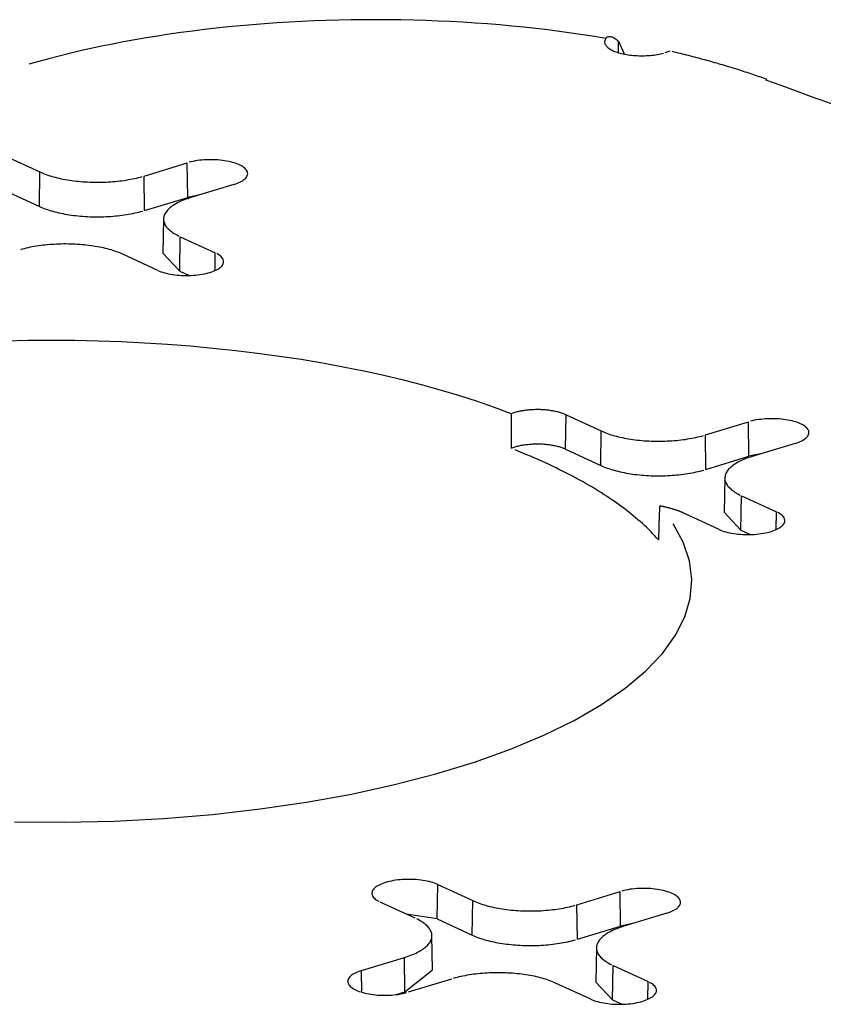
# Model space of a CAD drawing. Units: inches. Extents: x -2.2 to 31.7, y 0.3 to 22.2.
# Drawn here: x 3.3 to 3.4, y 5.9 to 6 of the extents above; entities that cross this region are included whole.
import ezdxf

# ---------------------------------------------------------------- set-up
doc = ezdxf.new("R2010")
doc.units = ezdxf.units.IN
doc.header["$LTSCALE"] = 0.5
doc.header["$MEASUREMENT"] = 0
doc.layers.add('1', color=7, linetype='Continuous')

msp = doc.modelspace()

# ---------------------------------------------------------------- linework, layer by layer
at = {"layer": '1', "color": 52, "linetype": 'Continuous'}
for p, q in [((3.36264, 6.03706), (3.36341, 6.03534)), ((3.36266, 6.0355), (3.36264, 6.03706)), ((3.3696, 6.03572), (3.36893, 6.03551)), ((3.27983, 6.0216), (3.28457, 6.01942)), ((3.29863, 6.01887), (3.30445, 6.02065)), ((3.30451, 6.01599), (3.30445, 6.02065)), ((3.2845, 6.01476), (3.28457, 6.01942)), ((3.29869, 6.01421), (3.29863, 6.01887)), ((3.27976, 6.01695), (3.2845, 6.01476)), ((3.31076, 6.01774), (3.30495, 6.01596)), ((3.29869, 6.01421), (3.30451, 6.01599)), ((3.30611, 6.01632), (3.30451, 6.01599)), ((3.30126, 6.01308), (3.30117, 6.00844)), ((3.30344, 6.00603), (3.3035, 6.01068)), ((3.3035, 6.01068), (3.30824, 6.0085)), ((3.30048, 6.00613), (3.29575, 6.00831)), ((3.30117, 6.00844), (3.30344, 6.00603)), ((3.3082, 6.00611), (3.30824, 6.0085)), ((3.30344, 6.00603), (3.30471, 6.00544)), ((3.35551, 5.982), (3.35558, 5.98666)), ((3.35558, 5.98666), (3.36031, 5.98448)), ((3.37438, 5.98393), (3.3802, 5.98571)), ((3.38025, 5.98105), (3.3802, 5.98571)), ((3.36025, 5.97982), (3.36031, 5.98448)), ((3.37444, 5.97927), (3.37438, 5.98393)), ((3.35551, 5.982), (3.36025, 5.97982)), ((3.38651, 5.9828), (3.38069, 5.98102)), ((3.37444, 5.97927), (3.38025, 5.98105)), ((3.38186, 5.98138), (3.38025, 5.98105)), ((3.37701, 5.97814), (3.37692, 5.9735)), ((3.37918, 5.97109), (3.37925, 5.97574)), ((3.37925, 5.97574), (3.38398, 5.97356)), ((3.37623, 5.97119), (3.37149, 5.97337)), ((3.37692, 5.9735), (3.37918, 5.97109)), ((3.38395, 5.97117), (3.38398, 5.97356)), ((3.37918, 5.97109), (3.38045, 5.9705)), ((3.33818, 5.91863), (3.33825, 5.92328)), ((3.33825, 5.92328), (3.34299, 5.9211)), ((3.35705, 5.92056), (3.36287, 5.92233)), ((3.36293, 5.91767), (3.36287, 5.92233)), ((3.33523, 5.91873), (3.3305, 5.92091)), ((3.34292, 5.91644), (3.34299, 5.9211)), ((3.35711, 5.9159), (3.35705, 5.92056)), ((3.33818, 5.91863), (3.33399, 5.9193)), ((3.33818, 5.91863), (3.34292, 5.91644)), ((3.36918, 5.91942), (3.36337, 5.91764)), ((3.35711, 5.9159), (3.36293, 5.91767)), ((3.36453, 5.918), (3.36293, 5.91767)), ((3.33756, 5.91175), (3.33747, 5.91638)), ((3.35968, 5.91476), (3.35959, 5.91012)), ((3.32797, 5.91167), (3.33379, 5.91345)), ((3.33384, 5.90879), (3.33379, 5.91345)), ((3.328, 5.90875), (3.32797, 5.91167)), ((3.33384, 5.90879), (3.33756, 5.91175)), ((3.36186, 5.90771), (3.36192, 5.91236)), ((3.36192, 5.91236), (3.36666, 5.91018)), ((3.3401, 5.91053), (3.33428, 5.90876)), ((3.3589, 5.90781), (3.35417, 5.90999)), ((3.35959, 5.91012), (3.36186, 5.90771)), ((3.36662, 5.90779), (3.36666, 5.91018)), ((3.33267, 5.90843), (3.33384, 5.90879)), ((3.36186, 5.90771), (3.36313, 5.90712))]:
    msp.add_line(p, q, dxfattribs=at)
for points in [[(3.36094, 6.03744, 0), (3.3594, 6.0377, 0), (3.35784, 6.03794, 0), (3.35628, 6.03816, 0), (3.35469, 6.03838, 0), (3.3531, 6.03858, 0), (3.35149, 6.03877, 0), (3.34988, 6.03894, 0), (3.34825, 6.0391, 0), (3.34662, 6.03925, 0), (3.34497, 6.03938, 0), (3.34332, 6.0395, 0), (3.34166, 6.03961, 0), (3.34, 6.0397, 0), (3.33833, 6.03978, 0), (3.33666, 6.03984, 0), (3.33498, 6.03989, 0), (3.3333, 6.03993, 0), (3.33162, 6.03995, 0), (3.32994, 6.03996, 0), (3.32826, 6.03996, 0), (3.32658, 6.03994, 0), (3.3249, 6.0399, 0), (3.32322, 6.03986, 0), (3.32155, 6.0398, 0), (3.31988, 6.03972, 0), (3.31821, 6.03963, 0), (3.31655, 6.03953, 0), (3.3149, 6.03941, 0), (3.31326, 6.03928, 0), (3.31162, 6.03914, 0), (3.30999, 6.03898, 0), (3.30837, 6.03881, 0), (3.30676, 6.03863, 0), (3.30516, 6.03843, 0), (3.30358, 6.03822, 0), (3.30201, 6.038, 0), (3.30045, 6.03776, 0), (3.2989, 6.03751, 0), (3.29737, 6.03725, 0), (3.29586, 6.03697, 0), (3.29436, 6.03668, 0), (3.29288, 6.03638, 0), (3.29142, 6.03607, 0), (3.28998, 6.03575, 0), (3.28855, 6.03541, 0), (3.28715, 6.03506, 0), (3.28577, 6.0347, 0), (3.28441, 6.03433, 0), (3.28307, 6.03395, 0)], [(3.36094, 6.03744, 0), (3.36088, 6.03735, 0), (3.36084, 6.03726, 0), (3.36081, 6.03716, 0), (3.36079, 6.03707, 0), (3.36078, 6.03698, 0), (3.36078, 6.03688, 0), (3.3608, 6.03679, 0), (3.36083, 6.0367, 0), (3.36087, 6.0366, 0), (3.36093, 6.03651, 0), (3.361, 6.03642, 0), (3.36108, 6.03633, 0), (3.36117, 6.03624, 0), (3.36127, 6.03616, 0), (3.36138, 6.03607, 0), (3.36151, 6.03599, 0), (3.36165, 6.03591, 0), (3.36179, 6.03584, 0), (3.36195, 6.03576, 0), (3.36211, 6.03569, 0), (3.36229, 6.03562, 0), (3.36247, 6.03556, 0), (3.36267, 6.0355, 0), (3.36287, 6.03544, 0), (3.36307, 6.03539, 0), (3.36329, 6.03534, 0), (3.36351, 6.0353, 0), (3.36374, 6.03526, 0), (3.36397, 6.03522, 0), (3.3642, 6.03519, 0), (3.36444, 6.03516, 0), (3.36469, 6.03514, 0), (3.36493, 6.03512, 0), (3.36518, 6.03511, 0), (3.36543, 6.0351, 0), (3.36568, 6.03509, 0), (3.36593, 6.03509, 0), (3.36618, 6.0351, 0), (3.36643, 6.03511, 0), (3.36668, 6.03512, 0), (3.36693, 6.03514, 0), (3.36717, 6.03517, 0), (3.36741, 6.03519, 0), (3.36764, 6.03523, 0), (3.36787, 6.03526, 0), (3.3681, 6.03531, 0), (3.36832, 6.03535, 0), (3.36853, 6.0354, 0), (3.36874, 6.03546, 0)], [(3.38271, 6.03188, 0), (3.38247, 6.03197, 0), (3.38223, 6.03206, 0), (3.38199, 6.03214, 0), (3.38175, 6.03223, 0), (3.3815, 6.03231, 0), (3.38126, 6.0324, 0), (3.38101, 6.03248, 0), (3.38077, 6.03257, 0), (3.38052, 6.03265, 0), (3.38027, 6.03273, 0), (3.38002, 6.03282, 0), (3.37977, 6.0329, 0), (3.37952, 6.03298, 0), (3.37927, 6.03306, 0), (3.37902, 6.03314, 0), (3.37876, 6.03323, 0), (3.37851, 6.03331, 0), (3.37825, 6.03339, 0), (3.378, 6.03347, 0), (3.37774, 6.03354, 0), (3.37748, 6.03362, 0), (3.37722, 6.0337, 0), (3.37696, 6.03378, 0), (3.3767, 6.03386, 0), (3.37644, 6.03393, 0), (3.37617, 6.03401, 0), (3.37591, 6.03409, 0), (3.37564, 6.03416, 0), (3.37538, 6.03424, 0), (3.37511, 6.03431, 0), (3.37484, 6.03439, 0), (3.37458, 6.03446, 0), (3.37431, 6.03454, 0), (3.37404, 6.03461, 0), (3.37377, 6.03468, 0), (3.37349, 6.03475, 0), (3.37322, 6.03482, 0), (3.37295, 6.0349, 0), (3.37267, 6.03497, 0), (3.3724, 6.03504, 0), (3.37212, 6.03511, 0), (3.37184, 6.03518, 0), (3.37157, 6.03525, 0), (3.37129, 6.03531, 0), (3.37101, 6.03538, 0), (3.37073, 6.03545, 0), (3.37045, 6.03552, 0), (3.37017, 6.03558, 0), (3.36988, 6.03565, 0)], [(3.31076, 6.01774, 0), (3.311, 6.01782, 0), (3.31123, 6.0179, 0), (3.31143, 6.01799, 0), (3.31163, 6.01808, 0), (3.31181, 6.01818, 0), (3.31197, 6.01828, 0), (3.31211, 6.01838, 0), (3.31224, 6.01849, 0), (3.31235, 6.0186, 0), (3.31244, 6.01871, 0), (3.31251, 6.01883, 0), (3.31256, 6.01895, 0), (3.3126, 6.01906, 0), (3.31261, 6.01918, 0), (3.3126, 6.0193, 0), (3.31257, 6.01942, 0), (3.31253, 6.01953, 0), (3.31246, 6.01965, 0), (3.31238, 6.01976, 0), (3.31227, 6.01987, 0), (3.31215, 6.01998, 0), (3.31201, 6.02009, 0), (3.31185, 6.02019, 0), (3.31168, 6.02029, 0), (3.31149, 6.02038, 0), (3.31128, 6.02047, 0), (3.31106, 6.02055, 0), (3.31083, 6.02063, 0), (3.31058, 6.02071, 0), (3.31032, 6.02077, 0), (3.31005, 6.02083, 0), (3.30977, 6.02089, 0), (3.30949, 6.02094, 0), (3.30919, 6.02098, 0), (3.30889, 6.02101, 0), (3.30858, 6.02104, 0), (3.30827, 6.02106, 0), (3.30796, 6.02107, 0), (3.30765, 6.02107, 0), (3.30733, 6.02107, 0), (3.30702, 6.02106, 0), (3.30671, 6.02104, 0), (3.3064, 6.02102, 0), (3.3061, 6.02099, 0), (3.3058, 6.02095, 0), (3.30552, 6.0209, 0), (3.30523, 6.02085, 0), (3.30496, 6.02079, 0), (3.3047, 6.02072, 0)], [(3.28457, 6.01942, 0), (3.28477, 6.01933, 0), (3.28498, 6.01924, 0), (3.2852, 6.01915, 0), (3.28542, 6.01907, 0), (3.28565, 6.01899, 0), (3.28589, 6.01891, 0), (3.28613, 6.01884, 0), (3.28638, 6.01877, 0), (3.28664, 6.0187, 0), (3.2869, 6.01863, 0), (3.28716, 6.01857, 0), (3.28744, 6.01851, 0), (3.28771, 6.01846, 0), (3.28799, 6.0184, 0), (3.28828, 6.01835, 0), (3.28857, 6.01831, 0), (3.28886, 6.01826, 0), (3.28916, 6.01823, 0), (3.28946, 6.01819, 0), (3.28976, 6.01816, 0), (3.29006, 6.01813, 0), (3.29037, 6.0181, 0), (3.29068, 6.01808, 0), (3.29099, 6.01807, 0), (3.2913, 6.01805, 0), (3.29161, 6.01804, 0), (3.29193, 6.01804, 0), (3.29224, 6.01803, 0), (3.29256, 6.01803, 0), (3.29287, 6.01804, 0), (3.29318, 6.01805, 0), (3.2935, 6.01806, 0), (3.29381, 6.01807, 0), (3.29412, 6.01809, 0), (3.29443, 6.01812, 0), (3.29473, 6.01814, 0), (3.29504, 6.01817, 0), (3.29534, 6.01821, 0), (3.29563, 6.01824, 0), (3.29593, 6.01828, 0), (3.29622, 6.01833, 0), (3.29651, 6.01838, 0), (3.29679, 6.01843, 0), (3.29707, 6.01848, 0), (3.29734, 6.01854, 0), (3.29761, 6.0186, 0), (3.29788, 6.01866, 0), (3.29814, 6.01873, 0), (3.29839, 6.0188, 0)], [(3.30495, 6.01596, 0), (3.30471, 6.01589, 0), (3.30447, 6.01581, 0), (3.30425, 6.01573, 0), (3.30402, 6.01564, 0), (3.30381, 6.01556, 0), (3.30361, 6.01547, 0), (3.30341, 6.01538, 0), (3.30322, 6.01528, 0), (3.30303, 6.01519, 0), (3.30286, 6.01509, 0), (3.30269, 6.01499, 0), (3.30254, 6.01489, 0), (3.30239, 6.01478, 0), (3.30225, 6.01468, 0), (3.30211, 6.01457, 0), (3.30199, 6.01446, 0), (3.30188, 6.01435, 0), (3.30177, 6.01424, 0), (3.30168, 6.01413, 0), (3.30159, 6.01401, 0), (3.30152, 6.0139, 0), (3.30145, 6.01378, 0), (3.3014, 6.01367, 0), (3.30135, 6.01355, 0), (3.30131, 6.01343, 0), (3.30128, 6.01332, 0), (3.30127, 6.0132, 0), (3.30126, 6.01308, 0), (3.30126, 6.01296, 0), (3.30127, 6.01285, 0), (3.3013, 6.01273, 0), (3.30133, 6.01261, 0), (3.30137, 6.01249, 0), (3.30142, 6.01238, 0), (3.30148, 6.01226, 0), (3.30155, 6.01215, 0), (3.30163, 6.01203, 0), (3.30172, 6.01192, 0), (3.30182, 6.01181, 0), (3.30193, 6.0117, 0), (3.30205, 6.01159, 0), (3.30218, 6.01148, 0), (3.30231, 6.01137, 0), (3.30246, 6.01127, 0), (3.30261, 6.01117, 0), (3.30277, 6.01106, 0), (3.30294, 6.01097, 0), (3.30312, 6.01087, 0), (3.30331, 6.01077, 0)], [(3.2845, 6.01476, 0), (3.2847, 6.01467, 0), (3.28491, 6.01458, 0), (3.28513, 6.0145, 0), (3.28536, 6.01441, 0), (3.28559, 6.01433, 0), (3.28583, 6.01425, 0), (3.28608, 6.01418, 0), (3.28633, 6.01411, 0), (3.28659, 6.01404, 0), (3.28685, 6.01397, 0), (3.28712, 6.01391, 0), (3.28739, 6.01385, 0), (3.28767, 6.01379, 0), (3.28795, 6.01374, 0), (3.28824, 6.01369, 0), (3.28853, 6.01364, 0), (3.28883, 6.0136, 0), (3.28913, 6.01356, 0), (3.28943, 6.01352, 0), (3.28974, 6.01349, 0), (3.29004, 6.01346, 0), (3.29035, 6.01344, 0), (3.29066, 6.01342, 0), (3.29098, 6.0134, 0), (3.29129, 6.01338, 0), (3.29161, 6.01337, 0), (3.29192, 6.01337, 0), (3.29224, 6.01337, 0), (3.29256, 6.01337, 0), (3.29288, 6.01337, 0), (3.29319, 6.01338, 0), (3.29351, 6.01339, 0), (3.29382, 6.01341, 0), (3.29413, 6.01343, 0), (3.29444, 6.01345, 0), (3.29475, 6.01348, 0), (3.29506, 6.01351, 0), (3.29536, 6.01354, 0), (3.29566, 6.01358, 0), (3.29596, 6.01362, 0), (3.29625, 6.01366, 0), (3.29654, 6.01371, 0), (3.29683, 6.01376, 0), (3.29711, 6.01382, 0), (3.29739, 6.01388, 0), (3.29766, 6.01394, 0), (3.29793, 6.014, 0), (3.29819, 6.01407, 0), (3.29844, 6.01414, 0)], [(3.29575, 6.00831, 0), (3.29555, 6.0084, 0), (3.29534, 6.00849, 0), (3.29512, 6.00858, 0), (3.29489, 6.00866, 0), (3.29466, 6.00874, 0), (3.29443, 6.00882, 0), (3.29418, 6.00889, 0), (3.29393, 6.00896, 0), (3.29368, 6.00903, 0), (3.29342, 6.0091, 0), (3.29315, 6.00916, 0), (3.29288, 6.00922, 0), (3.2926, 6.00927, 0), (3.29232, 6.00933, 0), (3.29204, 6.00938, 0), (3.29175, 6.00942, 0), (3.29145, 6.00946, 0), (3.29116, 6.0095, 0), (3.29086, 6.00954, 0), (3.29056, 6.00957, 0), (3.29025, 6.0096, 0), (3.28994, 6.00962, 0), (3.28963, 6.00965, 0), (3.28932, 6.00966, 0), (3.28901, 6.00968, 0), (3.2887, 6.00969, 0), (3.28839, 6.00969, 0), (3.28807, 6.0097, 0), (3.28776, 6.0097, 0), (3.28744, 6.00969, 0), (3.28713, 6.00968, 0), (3.28682, 6.00967, 0), (3.28651, 6.00965, 0), (3.2862, 6.00964, 0), (3.28589, 6.00961, 0), (3.28558, 6.00959, 0), (3.28528, 6.00956, 0), (3.28498, 6.00952, 0), (3.28468, 6.00948, 0), (3.28438, 6.00944, 0), (3.28409, 6.0094, 0), (3.28381, 6.00935, 0), (3.28352, 6.0093, 0), (3.28324, 6.00925, 0), (3.28297, 6.00919, 0), (3.2827, 6.00913, 0), (3.28244, 6.00906, 0), (3.28218, 6.009, 0), (3.28193, 6.00893, 0)], [(3.30048, 6.00613, 0), (3.30069, 6.00604, 0), (3.30091, 6.00595, 0), (3.30114, 6.00588, 0), (3.30139, 6.0058, 0), (3.30165, 6.00574, 0), (3.30192, 6.00568, 0), (3.30219, 6.00562, 0), (3.30248, 6.00557, 0), (3.30278, 6.00553, 0), (3.30308, 6.0055, 0), (3.30338, 6.00547, 0), (3.30369, 6.00545, 0), (3.30401, 6.00544, 0), (3.30432, 6.00544, 0), (3.30463, 6.00544, 0), (3.30495, 6.00545, 0), (3.30526, 6.00547, 0), (3.30556, 6.00549, 0), (3.30587, 6.00552, 0), (3.30616, 6.00556, 0), (3.30645, 6.00561, 0), (3.30673, 6.00566, 0), (3.307, 6.00572, 0), (3.30727, 6.00579, 0), (3.30752, 6.00586, 0), (3.30775, 6.00593, 0), (3.30798, 6.00602, 0), (3.30819, 6.0061, 0), (3.30838, 6.0062, 0), (3.30856, 6.00629, 0), (3.30872, 6.0064, 0), (3.30887, 6.0065, 0), (3.30899, 6.00661, 0), (3.3091, 6.00672, 0), (3.30919, 6.00683, 0), (3.30926, 6.00695, 0), (3.30931, 6.00706, 0), (3.30935, 6.00718, 0), (3.30936, 6.0073, 0), (3.30935, 6.00742, 0), (3.30932, 6.00753, 0), (3.30928, 6.00765, 0), (3.30921, 6.00776, 0), (3.30913, 6.00788, 0), (3.30902, 6.00799, 0), (3.3089, 6.0081, 0), (3.30876, 6.0082, 0), (3.3086, 6.00831, 0), (3.30843, 6.0084, 0)], [(3.34815, 5.9868, 0), (3.34593, 5.98763, 0), (3.34362, 5.98843, 0), (3.34123, 5.9892, 0), (3.33878, 5.98994, 0), (3.33625, 5.99064, 0), (3.33366, 5.99131, 0), (3.331, 5.99194, 0), (3.32829, 5.99254, 0), (3.32551, 5.9931, 0), (3.32269, 5.99362, 0), (3.31982, 5.9941, 0), (3.3169, 5.99454, 0), (3.31394, 5.99494, 0), (3.31095, 5.9953, 0), (3.30792, 5.99562, 0), (3.30487, 5.9959, 0), (3.30179, 5.99614, 0), (3.29868, 5.99633, 0), (3.29557, 5.99648, 0), (3.29243, 5.99659, 0), (3.28929, 5.99666, 0), (3.28615, 5.99668, 0), (3.283, 5.99666, 0), (3.27986, 5.9966, 0)], [(3.35558, 5.98666, 0), (3.35547, 5.98671, 0), (3.35536, 5.98675, 0), (3.35524, 5.9868, 0), (3.35512, 5.98684, 0), (3.355, 5.98689, 0), (3.35487, 5.98693, 0), (3.35474, 5.98697, 0), (3.3546, 5.987, 0), (3.35447, 5.98704, 0), (3.35432, 5.98707, 0), (3.35418, 5.9871, 0), (3.35403, 5.98713, 0), (3.35388, 5.98716, 0), (3.35373, 5.98719, 0), (3.35358, 5.98721, 0), (3.35342, 5.98724, 0), (3.35326, 5.98726, 0), (3.3531, 5.98728, 0), (3.35294, 5.98729, 0), (3.35278, 5.98731, 0), (3.35261, 5.98732, 0), (3.35245, 5.98733, 0), (3.35228, 5.98734, 0), (3.35212, 5.98735, 0), (3.35195, 5.98735, 0), (3.35178, 5.98735, 0), (3.35161, 5.98735, 0), (3.35145, 5.98735, 0), (3.35128, 5.98734, 0), (3.35111, 5.98734, 0), (3.35095, 5.98733, 0), (3.35078, 5.98732, 0), (3.35062, 5.98731, 0), (3.35045, 5.98729, 0), (3.35029, 5.98728, 0), (3.35013, 5.98726, 0), (3.34997, 5.98724, 0), (3.34982, 5.98721, 0), (3.34966, 5.98719, 0), (3.34951, 5.98716, 0), (3.34936, 5.98713, 0), (3.34922, 5.9871, 0), (3.34907, 5.98707, 0), (3.34893, 5.98704, 0), (3.34879, 5.987, 0), (3.34866, 5.98696, 0), (3.34853, 5.98692, 0), (3.3484, 5.98688, 0), (3.34827, 5.98684, 0)], [(3.38651, 5.9828, 0), (3.38675, 5.98288, 0), (3.38697, 5.98296, 0), (3.38718, 5.98305, 0), (3.38738, 5.98314, 0), (3.38755, 5.98324, 0), (3.38772, 5.98334, 0), (3.38786, 5.98344, 0), (3.38799, 5.98355, 0), (3.3881, 5.98366, 0), (3.38819, 5.98377, 0), (3.38826, 5.98389, 0), (3.38831, 5.984, 0), (3.38834, 5.98412, 0), (3.38835, 5.98424, 0), (3.38835, 5.98436, 0), (3.38832, 5.98448, 0), (3.38827, 5.98459, 0), (3.38821, 5.98471, 0), (3.38812, 5.98482, 0), (3.38802, 5.98493, 0), (3.3879, 5.98504, 0), (3.38776, 5.98515, 0), (3.3876, 5.98525, 0), (3.38742, 5.98535, 0), (3.38723, 5.98544, 0), (3.38703, 5.98553, 0), (3.38681, 5.98561, 0), (3.38657, 5.98569, 0), (3.38633, 5.98576, 0), (3.38607, 5.98583, 0), (3.3858, 5.98589, 0), (3.38552, 5.98595, 0), (3.38523, 5.98599, 0), (3.38494, 5.98604, 0), (3.38464, 5.98607, 0), (3.38433, 5.9861, 0), (3.38402, 5.98612, 0), (3.38371, 5.98613, 0), (3.38339, 5.98613, 0), (3.38308, 5.98613, 0), (3.38277, 5.98612, 0), (3.38246, 5.9861, 0), (3.38215, 5.98608, 0), (3.38185, 5.98604, 0), (3.38155, 5.98601, 0), (3.38126, 5.98596, 0), (3.38098, 5.98591, 0), (3.38071, 5.98585, 0), (3.38045, 5.98578, 0)], [(3.36031, 5.98448, 0), (3.36052, 5.98439, 0), (3.36072, 5.9843, 0), (3.36094, 5.98421, 0), (3.36117, 5.98413, 0), (3.3614, 5.98405, 0), (3.36163, 5.98397, 0), (3.36188, 5.9839, 0), (3.36213, 5.98383, 0), (3.36238, 5.98376, 0), (3.36264, 5.98369, 0), (3.36291, 5.98363, 0), (3.36318, 5.98357, 0), (3.36346, 5.98351, 0), (3.36374, 5.98346, 0), (3.36402, 5.98341, 0), (3.36431, 5.98337, 0), (3.36461, 5.98332, 0), (3.3649, 5.98328, 0), (3.3652, 5.98325, 0), (3.3655, 5.98322, 0), (3.36581, 5.98319, 0), (3.36612, 5.98316, 0), (3.36643, 5.98314, 0), (3.36674, 5.98312, 0), (3.36705, 5.98311, 0), (3.36736, 5.9831, 0), (3.36767, 5.98309, 0), (3.36799, 5.98309, 0), (3.3683, 5.98309, 0), (3.36862, 5.9831, 0), (3.36893, 5.9831, 0), (3.36924, 5.98312, 0), (3.36955, 5.98313, 0), (3.36986, 5.98315, 0), (3.37017, 5.98317, 0), (3.37048, 5.9832, 0), (3.37078, 5.98323, 0), (3.37108, 5.98327, 0), (3.37138, 5.9833, 0), (3.37168, 5.98334, 0), (3.37197, 5.98339, 0), (3.37225, 5.98344, 0), (3.37254, 5.98349, 0), (3.37282, 5.98354, 0), (3.37309, 5.9836, 0), (3.37336, 5.98366, 0), (3.37362, 5.98372, 0), (3.37388, 5.98379, 0), (3.37413, 5.98386, 0)], [(3.35551, 5.982, 0), (3.3554, 5.98205, 0), (3.35529, 5.9821, 0), (3.35518, 5.98214, 0), (3.35506, 5.98219, 0), (3.35493, 5.98223, 0), (3.35481, 5.98227, 0), (3.35468, 5.98231, 0), (3.35454, 5.98234, 0), (3.3544, 5.98238, 0), (3.35426, 5.98241, 0), (3.35412, 5.98245, 0), (3.35397, 5.98248, 0), (3.35383, 5.9825, 0), (3.35367, 5.98253, 0), (3.35352, 5.98255, 0), (3.35336, 5.98258, 0), (3.35321, 5.9826, 0), (3.35305, 5.98261, 0), (3.35289, 5.98263, 0), (3.35272, 5.98264, 0), (3.35256, 5.98266, 0), (3.3524, 5.98267, 0), (3.35223, 5.98267, 0), (3.35207, 5.98268, 0), (3.3519, 5.98268, 0), (3.35173, 5.98268, 0), (3.35157, 5.98268, 0), (3.3514, 5.98268, 0), (3.35123, 5.98268, 0), (3.35107, 5.98267, 0), (3.3509, 5.98266, 0), (3.35074, 5.98265, 0), (3.35058, 5.98264, 0), (3.35042, 5.98262, 0), (3.35026, 5.9826, 0), (3.3501, 5.98258, 0), (3.34994, 5.98256, 0), (3.34979, 5.98254, 0), (3.34964, 5.98251, 0), (3.34949, 5.98249, 0), (3.34934, 5.98246, 0), (3.34919, 5.98243, 0), (3.34905, 5.98239, 0), (3.34891, 5.98236, 0), (3.34878, 5.98232, 0), (3.34865, 5.98228, 0), (3.34852, 5.98224, 0), (3.34839, 5.9822, 0), (3.34827, 5.98216, 0)], [(3.36805, 5.96979, 0), (3.3678, 5.97007, 0), (3.36754, 5.97034, 0), (3.36728, 5.97061, 0), (3.36702, 5.97089, 0), (3.36674, 5.97116, 0), (3.36646, 5.97143, 0), (3.36618, 5.9717, 0), (3.36588, 5.97197, 0), (3.36558, 5.97224, 0), (3.36528, 5.9725, 0), (3.36497, 5.97277, 0), (3.36465, 5.97303, 0), (3.36432, 5.9733, 0), (3.36399, 5.97356, 0), (3.36365, 5.97382, 0), (3.36331, 5.97408, 0), (3.36296, 5.97434, 0), (3.36261, 5.9746, 0), (3.36224, 5.97486, 0), (3.36188, 5.97511, 0), (3.3615, 5.97537, 0), (3.36112, 5.97562, 0), (3.36073, 5.97587, 0), (3.36034, 5.97612, 0), (3.35994, 5.97637, 0), (3.35954, 5.97662, 0), (3.35913, 5.97687, 0), (3.35871, 5.97711, 0), (3.35829, 5.97736, 0), (3.35787, 5.9776, 0), (3.35743, 5.97784, 0), (3.35699, 5.97808, 0), (3.35655, 5.97832, 0), (3.3561, 5.97855, 0), (3.35564, 5.97879, 0), (3.35518, 5.97902, 0), (3.35471, 5.97925, 0), (3.35424, 5.97948, 0), (3.35376, 5.97971, 0), (3.35328, 5.97994, 0), (3.35279, 5.98016, 0), (3.3523, 5.98039, 0), (3.3518, 5.98061, 0), (3.35129, 5.98083, 0), (3.35078, 5.98105, 0), (3.35027, 5.98127, 0), (3.34975, 5.98148, 0), (3.34922, 5.98169, 0), (3.34869, 5.98191, 0)], [(3.38069, 5.98102, 0), (3.38045, 5.98095, 0), (3.38022, 5.98087, 0), (3.37999, 5.98079, 0), (3.37977, 5.9807, 0), (3.37956, 5.98062, 0), (3.37935, 5.98053, 0), (3.37915, 5.98043, 0), (3.37896, 5.98034, 0), (3.37878, 5.98024, 0), (3.37861, 5.98015, 0), (3.37844, 5.98005, 0), (3.37828, 5.97994, 0), (3.37813, 5.97984, 0), (3.37799, 5.97974, 0), (3.37786, 5.97963, 0), (3.37774, 5.97952, 0), (3.37762, 5.97941, 0), (3.37752, 5.9793, 0), (3.37743, 5.97919, 0), (3.37734, 5.97907, 0), (3.37726, 5.97896, 0), (3.3772, 5.97884, 0), (3.37714, 5.97873, 0), (3.37709, 5.97861, 0), (3.37706, 5.97849, 0), (3.37703, 5.97838, 0), (3.37701, 5.97826, 0), (3.37701, 5.97814, 0), (3.37701, 5.97802, 0), (3.37702, 5.9779, 0), (3.37704, 5.97779, 0), (3.37707, 5.97767, 0), (3.37712, 5.97755, 0), (3.37717, 5.97744, 0), (3.37723, 5.97732, 0), (3.3773, 5.97721, 0), (3.37738, 5.97709, 0), (3.37747, 5.97698, 0), (3.37757, 5.97687, 0), (3.37768, 5.97676, 0), (3.3778, 5.97665, 0), (3.37792, 5.97654, 0), (3.37806, 5.97643, 0), (3.3782, 5.97633, 0), (3.37836, 5.97622, 0), (3.37852, 5.97612, 0), (3.37869, 5.97602, 0), (3.37887, 5.97593, 0), (3.37906, 5.97583, 0)], [(3.36025, 5.97982, 0), (3.36045, 5.97973, 0), (3.36066, 5.97964, 0), (3.36088, 5.97955, 0), (3.36111, 5.97947, 0), (3.36134, 5.97939, 0), (3.36158, 5.97931, 0), (3.36182, 5.97924, 0), (3.36207, 5.97917, 0), (3.36233, 5.9791, 0), (3.3626, 5.97903, 0), (3.36286, 5.97897, 0), (3.36314, 5.97891, 0), (3.36342, 5.97885, 0), (3.3637, 5.9788, 0), (3.36399, 5.97875, 0), (3.36428, 5.9787, 0), (3.36458, 5.97866, 0), (3.36488, 5.97862, 0), (3.36518, 5.97858, 0), (3.36548, 5.97855, 0), (3.36579, 5.97852, 0), (3.3661, 5.9785, 0), (3.36641, 5.97848, 0), (3.36672, 5.97846, 0), (3.36704, 5.97844, 0), (3.36735, 5.97843, 0), (3.36767, 5.97843, 0), (3.36799, 5.97842, 0), (3.3683, 5.97842, 0), (3.36862, 5.97843, 0), (3.36894, 5.97844, 0), (3.36925, 5.97845, 0), (3.36957, 5.97847, 0), (3.36988, 5.97849, 0), (3.37019, 5.97851, 0), (3.3705, 5.97854, 0), (3.37081, 5.97857, 0), (3.37111, 5.9786, 0), (3.37141, 5.97864, 0), (3.37171, 5.97868, 0), (3.372, 5.97872, 0), (3.37229, 5.97877, 0), (3.37258, 5.97882, 0), (3.37286, 5.97888, 0), (3.37313, 5.97894, 0), (3.37341, 5.979, 0), (3.37367, 5.97906, 0), (3.37393, 5.97913, 0), (3.37419, 5.9792, 0)], [(3.37149, 5.97337, 0), (3.37144, 5.9734, 0), (3.37138, 5.97342, 0), (3.37133, 5.97344, 0), (3.37127, 5.97347, 0), (3.37122, 5.97349, 0), (3.37116, 5.97352, 0), (3.3711, 5.97354, 0), (3.37105, 5.97356, 0), (3.37099, 5.97359, 0), (3.37093, 5.97361, 0), (3.37087, 5.97363, 0), (3.37081, 5.97366, 0), (3.37075, 5.97368, 0), (3.37069, 5.9737, 0), (3.37063, 5.97372, 0), (3.37056, 5.97374, 0), (3.3705, 5.97377, 0), (3.37044, 5.97379, 0), (3.37038, 5.97381, 0), (3.37031, 5.97383, 0), (3.37025, 5.97385, 0), (3.37018, 5.97387, 0), (3.37012, 5.97389, 0), (3.37005, 5.97391, 0), (3.36998, 5.97393, 0), (3.36992, 5.97395, 0), (3.36985, 5.97397, 0), (3.36978, 5.97399, 0), (3.36971, 5.97401, 0), (3.36965, 5.97403, 0), (3.36958, 5.97405, 0), (3.36951, 5.97407, 0), (3.36944, 5.97409, 0), (3.36937, 5.9741, 0), (3.3693, 5.97412, 0), (3.36923, 5.97414, 0), (3.36916, 5.97416, 0), (3.36908, 5.97417, 0), (3.36901, 5.97419, 0), (3.36894, 5.97421, 0), (3.36887, 5.97422, 0), (3.36879, 5.97424, 0), (3.36872, 5.97426, 0), (3.36864, 5.97427, 0), (3.36857, 5.97429, 0), (3.3685, 5.9743, 0), (3.36842, 5.97432, 0), (3.36835, 5.97433, 0), (3.36827, 5.97435, 0)], [(3.37623, 5.97119, 0), (3.37643, 5.9711, 0), (3.37665, 5.97101, 0), (3.37689, 5.97093, 0), (3.37713, 5.97086, 0), (3.37739, 5.97079, 0), (3.37766, 5.97073, 0), (3.37794, 5.97068, 0), (3.37823, 5.97063, 0), (3.37852, 5.97059, 0), (3.37882, 5.97056, 0), (3.37913, 5.97053, 0), (3.37944, 5.97051, 0), (3.37975, 5.9705, 0), (3.38007, 5.97049, 0), (3.38038, 5.9705, 0), (3.38069, 5.97051, 0), (3.381, 5.97052, 0), (3.38131, 5.97055, 0), (3.38161, 5.97058, 0), (3.38191, 5.97062, 0), (3.3822, 5.97067, 0), (3.38248, 5.97072, 0), (3.38275, 5.97078, 0), (3.38301, 5.97084, 0), (3.38326, 5.97092, 0), (3.3835, 5.97099, 0), (3.38372, 5.97108, 0), (3.38393, 5.97116, 0), (3.38413, 5.97126, 0), (3.38431, 5.97135, 0), (3.38447, 5.97145, 0), (3.38461, 5.97156, 0), (3.38474, 5.97167, 0), (3.38485, 5.97178, 0), (3.38494, 5.97189, 0), (3.38501, 5.972, 0), (3.38506, 5.97212, 0), (3.38509, 5.97224, 0), (3.38511, 5.97236, 0), (3.3851, 5.97247, 0), (3.38507, 5.97259, 0), (3.38502, 5.97271, 0), (3.38496, 5.97282, 0), (3.38487, 5.97294, 0), (3.38477, 5.97305, 0), (3.38465, 5.97316, 0), (3.38451, 5.97326, 0), (3.38435, 5.97336, 0), (3.38417, 5.97346, 0)], [(3.28114, 5.93173, 0), (3.28787, 5.93169, 0), (3.29459, 5.93184, 0), (3.30126, 5.93219, 0), (3.30784, 5.93274, 0), (3.31429, 5.93347, 0), (3.32056, 5.93439, 0), (3.32662, 5.93549, 0), (3.33244, 5.93676, 0), (3.33798, 5.9382, 0), (3.3432, 5.9398, 0), (3.34808, 5.94154, 0), (3.35258, 5.94342, 0), (3.35668, 5.94543, 0), (3.36035, 5.94755, 0), (3.36357, 5.94977, 0), (3.36632, 5.95208, 0), (3.36858, 5.95446, 0), (3.37034, 5.9569, 0), (3.3716, 5.95938, 0), (3.37233, 5.96189, 0), (3.37255, 5.96442, 0), (3.37223, 5.96695, 0), (3.3714, 5.96945, 0), (3.37005, 5.97193, 0)], [(3.33825, 5.92328, 0), (3.33805, 5.92337, 0), (3.33783, 5.92345, 0), (3.33759, 5.92353, 0), (3.33735, 5.92361, 0), (3.33709, 5.92367, 0), (3.33682, 5.92373, 0), (3.33654, 5.92379, 0), (3.33625, 5.92384, 0), (3.33596, 5.92388, 0), (3.33566, 5.92391, 0), (3.33535, 5.92394, 0), (3.33504, 5.92396, 0), (3.33473, 5.92397, 0), (3.33441, 5.92397, 0), (3.3341, 5.92397, 0), (3.33379, 5.92396, 0), (3.33348, 5.92394, 0), (3.33317, 5.92392, 0), (3.33287, 5.92389, 0), (3.33257, 5.92385, 0), (3.33228, 5.9238, 0), (3.332, 5.92375, 0), (3.33173, 5.92369, 0), (3.33147, 5.92362, 0), (3.33122, 5.92355, 0), (3.33098, 5.92348, 0), (3.33076, 5.92339, 0), (3.33055, 5.9233, 0), (3.33035, 5.92321, 0), (3.33017, 5.92312, 0), (3.33001, 5.92301, 0), (3.32987, 5.92291, 0), (3.32974, 5.9228, 0), (3.32963, 5.92269, 0), (3.32954, 5.92258, 0), (3.32947, 5.92246, 0), (3.32942, 5.92235, 0), (3.32939, 5.92223, 0), (3.32937, 5.92211, 0), (3.32938, 5.92199, 0), (3.32941, 5.92188, 0), (3.32946, 5.92176, 0), (3.32952, 5.92164, 0), (3.32961, 5.92153, 0), (3.32971, 5.92142, 0), (3.32983, 5.92131, 0), (3.32997, 5.92121, 0), (3.33013, 5.9211, 0), (3.33031, 5.92101, 0)], [(3.36918, 5.91942, 0), (3.36942, 5.9195, 0), (3.36965, 5.91958, 0), (3.36985, 5.91967, 0), (3.37005, 5.91976, 0), (3.37023, 5.91986, 0), (3.37039, 5.91996, 0), (3.37054, 5.92006, 0), (3.37066, 5.92017, 0), (3.37077, 5.92028, 0), (3.37086, 5.9204, 0), (3.37093, 5.92051, 0), (3.37098, 5.92063, 0), (3.37102, 5.92074, 0), (3.37103, 5.92086, 0), (3.37102, 5.92098, 0), (3.37099, 5.9211, 0), (3.37095, 5.92121, 0), (3.37088, 5.92133, 0), (3.3708, 5.92144, 0), (3.37069, 5.92155, 0), (3.37057, 5.92166, 0), (3.37043, 5.92177, 0), (3.37027, 5.92187, 0), (3.3701, 5.92197, 0), (3.36991, 5.92206, 0), (3.3697, 5.92215, 0), (3.36948, 5.92223, 0), (3.36925, 5.92231, 0), (3.369, 5.92239, 0), (3.36874, 5.92245, 0), (3.36847, 5.92251, 0), (3.36819, 5.92257, 0), (3.36791, 5.92262, 0), (3.36761, 5.92266, 0), (3.36731, 5.92269, 0), (3.367, 5.92272, 0), (3.36669, 5.92274, 0), (3.36638, 5.92275, 0), (3.36607, 5.92275, 0), (3.36575, 5.92275, 0), (3.36544, 5.92274, 0), (3.36513, 5.92272, 0), (3.36482, 5.9227, 0), (3.36452, 5.92267, 0), (3.36422, 5.92263, 0), (3.36394, 5.92258, 0), (3.36365, 5.92253, 0), (3.36338, 5.92247, 0), (3.36312, 5.9224, 0)], [(3.34299, 5.9211, 0), (3.34319, 5.92101, 0), (3.3434, 5.92092, 0), (3.34362, 5.92083, 0), (3.34384, 5.92075, 0), (3.34407, 5.92067, 0), (3.34431, 5.92059, 0), (3.34455, 5.92052, 0), (3.3448, 5.92045, 0), (3.34506, 5.92038, 0), (3.34532, 5.92031, 0), (3.34558, 5.92025, 0), (3.34586, 5.92019, 0), (3.34613, 5.92014, 0), (3.34641, 5.92008, 0), (3.3467, 5.92003, 0), (3.34699, 5.91999, 0), (3.34728, 5.91995, 0), (3.34758, 5.91991, 0), (3.34788, 5.91987, 0), (3.34818, 5.91984, 0), (3.34848, 5.91981, 0), (3.34879, 5.91979, 0), (3.3491, 5.91976, 0), (3.34941, 5.91975, 0), (3.34972, 5.91973, 0), (3.35003, 5.91972, 0), (3.35035, 5.91972, 0), (3.35066, 5.91971, 0), (3.35098, 5.91971, 0), (3.35129, 5.91972, 0), (3.3516, 5.91973, 0), (3.35192, 5.91974, 0), (3.35223, 5.91975, 0), (3.35254, 5.91977, 0), (3.35285, 5.9198, 0), (3.35315, 5.91982, 0), (3.35346, 5.91985, 0), (3.35376, 5.91989, 0), (3.35405, 5.91992, 0), (3.35435, 5.91997, 0), (3.35464, 5.92001, 0), (3.35493, 5.92006, 0), (3.35521, 5.92011, 0), (3.35549, 5.92016, 0), (3.35576, 5.92022, 0), (3.35603, 5.92028, 0), (3.3563, 5.92035, 0), (3.35656, 5.92041, 0), (3.35681, 5.92048, 0)], [(3.33379, 5.91345, 0), (3.33403, 5.91352, 0), (3.33426, 5.9136, 0), (3.33449, 5.91368, 0), (3.33471, 5.91377, 0), (3.33492, 5.91385, 0), (3.33513, 5.91394, 0), (3.33533, 5.91403, 0), (3.33552, 5.91413, 0), (3.3357, 5.91422, 0), (3.33587, 5.91432, 0), (3.33604, 5.91442, 0), (3.3362, 5.91452, 0), (3.33635, 5.91463, 0), (3.33649, 5.91473, 0), (3.33662, 5.91484, 0), (3.33674, 5.91495, 0), (3.33686, 5.91506, 0), (3.33696, 5.91517, 0), (3.33705, 5.91528, 0), (3.33714, 5.9154, 0), (3.33722, 5.91551, 0), (3.33728, 5.91563, 0), (3.33734, 5.91574, 0), (3.33739, 5.91586, 0), (3.33742, 5.91597, 0), (3.33745, 5.91609, 0), (3.33747, 5.91621, 0), (3.33747, 5.91633, 0), (3.33747, 5.91645, 0), (3.33746, 5.91656, 0), (3.33744, 5.91668, 0), (3.33741, 5.9168, 0), (3.33736, 5.91692, 0), (3.33731, 5.91703, 0), (3.33725, 5.91715, 0), (3.33718, 5.91726, 0), (3.3371, 5.91738, 0), (3.33701, 5.91749, 0), (3.33691, 5.9176, 0), (3.3368, 5.91771, 0), (3.33668, 5.91782, 0), (3.33656, 5.91793, 0), (3.33642, 5.91804, 0), (3.33628, 5.91814, 0), (3.33612, 5.91824, 0), (3.33596, 5.91834, 0), (3.33579, 5.91844, 0), (3.33561, 5.91854, 0), (3.33543, 5.91864, 0)], [(3.36337, 5.91764, 0), (3.36313, 5.91757, 0), (3.36289, 5.91749, 0), (3.36267, 5.91741, 0), (3.36244, 5.91732, 0), (3.36223, 5.91724, 0), (3.36203, 5.91715, 0), (3.36183, 5.91706, 0), (3.36164, 5.91696, 0), (3.36145, 5.91687, 0), (3.36128, 5.91677, 0), (3.36111, 5.91667, 0), (3.36096, 5.91657, 0), (3.36081, 5.91646, 0), (3.36067, 5.91636, 0), (3.36053, 5.91625, 0), (3.36041, 5.91614, 0), (3.3603, 5.91603, 0), (3.36019, 5.91592, 0), (3.3601, 5.91581, 0), (3.36001, 5.91569, 0), (3.35994, 5.91558, 0), (3.35987, 5.91547, 0), (3.35982, 5.91535, 0), (3.35977, 5.91523, 0), (3.35973, 5.91512, 0), (3.3597, 5.915, 0), (3.35969, 5.91488, 0), (3.35968, 5.91476, 0), (3.35968, 5.91464, 0), (3.35969, 5.91453, 0), (3.35972, 5.91441, 0), (3.35975, 5.91429, 0), (3.35979, 5.91417, 0), (3.35984, 5.91406, 0), (3.3599, 5.91394, 0), (3.35997, 5.91383, 0), (3.36005, 5.91371, 0), (3.36014, 5.9136, 0), (3.36024, 5.91349, 0), (3.36035, 5.91338, 0), (3.36047, 5.91327, 0), (3.3606, 5.91316, 0), (3.36073, 5.91305, 0), (3.36088, 5.91295, 0), (3.36103, 5.91285, 0), (3.36119, 5.91275, 0), (3.36136, 5.91265, 0), (3.36154, 5.91255, 0), (3.36173, 5.91245, 0)], [(3.34292, 5.91644, 0), (3.34312, 5.91635, 0), (3.34333, 5.91626, 0), (3.34355, 5.91618, 0), (3.34378, 5.91609, 0), (3.34401, 5.91601, 0), (3.34425, 5.91593, 0), (3.3445, 5.91586, 0), (3.34475, 5.91579, 0), (3.34501, 5.91572, 0), (3.34527, 5.91565, 0), (3.34554, 5.91559, 0), (3.34581, 5.91553, 0), (3.34609, 5.91547, 0), (3.34637, 5.91542, 0), (3.34666, 5.91537, 0), (3.34695, 5.91532, 0), (3.34725, 5.91528, 0), (3.34755, 5.91524, 0), (3.34785, 5.91521, 0), (3.34816, 5.91517, 0), (3.34846, 5.91514, 0), (3.34877, 5.91512, 0), (3.34908, 5.9151, 0), (3.3494, 5.91508, 0), (3.34971, 5.91507, 0), (3.35003, 5.91506, 0), (3.35035, 5.91505, 0), (3.35066, 5.91505, 0), (3.35098, 5.91505, 0), (3.3513, 5.91505, 0), (3.35161, 5.91506, 0), (3.35193, 5.91507, 0), (3.35224, 5.91509, 0), (3.35255, 5.91511, 0), (3.35286, 5.91513, 0), (3.35317, 5.91516, 0), (3.35348, 5.91519, 0), (3.35378, 5.91522, 0), (3.35408, 5.91526, 0), (3.35438, 5.9153, 0), (3.35467, 5.91535, 0), (3.35496, 5.91539, 0), (3.35525, 5.91545, 0), (3.35553, 5.9155, 0), (3.35581, 5.91556, 0), (3.35608, 5.91562, 0), (3.35635, 5.91568, 0), (3.35661, 5.91575, 0), (3.35686, 5.91582, 0)], [(3.32797, 5.91167, 0), (3.32773, 5.91159, 0), (3.32751, 5.91151, 0), (3.3273, 5.91142, 0), (3.3271, 5.91133, 0), (3.32693, 5.91123, 0), (3.32676, 5.91113, 0), (3.32662, 5.91103, 0), (3.32649, 5.91092, 0), (3.32638, 5.91081, 0), (3.32629, 5.91069, 0), (3.32622, 5.91058, 0), (3.32617, 5.91046, 0), (3.32614, 5.91035, 0), (3.32613, 5.91023, 0), (3.32613, 5.91011, 0), (3.32616, 5.90999, 0), (3.32621, 5.90988, 0), (3.32627, 5.90976, 0), (3.32636, 5.90965, 0), (3.32646, 5.90954, 0), (3.32658, 5.90943, 0), (3.32673, 5.90932, 0), (3.32688, 5.90922, 0), (3.32706, 5.90912, 0), (3.32725, 5.90903, 0), (3.32745, 5.90894, 0), (3.32767, 5.90886, 0), (3.32791, 5.90878, 0), (3.32815, 5.9087, 0), (3.32841, 5.90864, 0), (3.32868, 5.90858, 0), (3.32896, 5.90852, 0), (3.32925, 5.90847, 0), (3.32954, 5.90843, 0), (3.32984, 5.9084, 0), (3.33015, 5.90837, 0), (3.33046, 5.90835, 0), (3.33077, 5.90834, 0), (3.33109, 5.90834, 0), (3.3314, 5.90834, 0), (3.33171, 5.90835, 0), (3.33202, 5.90837, 0), (3.33233, 5.90839, 0), (3.33263, 5.90842, 0), (3.33293, 5.90846, 0), (3.33322, 5.90851, 0), (3.3335, 5.90856, 0), (3.33377, 5.90862, 0), (3.33403, 5.90869, 0)], [(3.35417, 5.90999, 0), (3.35397, 5.91008, 0), (3.35376, 5.91017, 0), (3.35354, 5.91026, 0), (3.35331, 5.91034, 0), (3.35308, 5.91042, 0), (3.35285, 5.9105, 0), (3.3526, 5.91057, 0), (3.35235, 5.91064, 0), (3.3521, 5.91071, 0), (3.35184, 5.91078, 0), (3.35157, 5.91084, 0), (3.3513, 5.9109, 0), (3.35102, 5.91095, 0), (3.35074, 5.91101, 0), (3.35046, 5.91106, 0), (3.35017, 5.9111, 0), (3.34987, 5.91114, 0), (3.34958, 5.91118, 0), (3.34928, 5.91122, 0), (3.34898, 5.91125, 0), (3.34867, 5.91128, 0), (3.34836, 5.9113, 0), (3.34805, 5.91133, 0), (3.34774, 5.91134, 0), (3.34743, 5.91136, 0), (3.34712, 5.91137, 0), (3.34681, 5.91137, 0), (3.34649, 5.91138, 0), (3.34618, 5.91138, 0), (3.34586, 5.91137, 0), (3.34555, 5.91136, 0), (3.34524, 5.91135, 0), (3.34493, 5.91134, 0), (3.34462, 5.91132, 0), (3.34431, 5.91129, 0), (3.344, 5.91127, 0), (3.3437, 5.91124, 0), (3.3434, 5.9112, 0), (3.3431, 5.91117, 0), (3.3428, 5.91112, 0), (3.34251, 5.91108, 0), (3.34223, 5.91103, 0), (3.34194, 5.91098, 0), (3.34166, 5.91093, 0), (3.34139, 5.91087, 0), (3.34112, 5.91081, 0), (3.34086, 5.91074, 0), (3.3406, 5.91068, 0), (3.34035, 5.91061, 0)], [(3.3589, 5.90781, 0), (3.35911, 5.90772, 0), (3.35933, 5.90764, 0), (3.35956, 5.90756, 0), (3.35981, 5.90748, 0), (3.36007, 5.90742, 0), (3.36034, 5.90736, 0), (3.36061, 5.9073, 0), (3.3609, 5.90725, 0), (3.3612, 5.90721, 0), (3.3615, 5.90718, 0), (3.3618, 5.90715, 0), (3.36211, 5.90713, 0), (3.36243, 5.90712, 0), (3.36274, 5.90712, 0), (3.36305, 5.90712, 0), (3.36337, 5.90713, 0), (3.36368, 5.90715, 0), (3.36398, 5.90717, 0), (3.36429, 5.9072, 0), (3.36458, 5.90724, 0), (3.36487, 5.90729, 0), (3.36515, 5.90734, 0), (3.36542, 5.9074, 0), (3.36569, 5.90747, 0), (3.36594, 5.90754, 0), (3.36617, 5.90761, 0), (3.3664, 5.9077, 0), (3.36661, 5.90779, 0), (3.3668, 5.90788, 0), (3.36698, 5.90798, 0), (3.36714, 5.90808, 0), (3.36729, 5.90818, 0), (3.36741, 5.90829, 0), (3.36752, 5.9084, 0), (3.36761, 5.90851, 0), (3.36768, 5.90863, 0), (3.36773, 5.90874, 0), (3.36777, 5.90886, 0), (3.36778, 5.90898, 0), (3.36777, 5.9091, 0), (3.36774, 5.90921, 0), (3.3677, 5.90933, 0), (3.36763, 5.90945, 0), (3.36755, 5.90956, 0), (3.36744, 5.90967, 0), (3.36732, 5.90978, 0), (3.36718, 5.90988, 0), (3.36702, 5.90999, 0), (3.36685, 5.91008, 0)]]:
    msp.add_polyline3d(points, dxfattribs=at)
msp.add_open_spline([(3.36094, 6.03744), (3.36102, 6.03756), (3.36114, 6.03764), (3.36128, 6.03767), (3.36143, 6.03771), (3.3616, 6.03769), (3.36179, 6.03763), (3.36199, 6.03756), (3.3622, 6.03743), (3.3624, 6.03727), (3.36248, 6.0372), (3.36256, 6.03713), (3.36264, 6.03706)], degree=3, knots=[0, 0, 0, 0, 0.275523, 0.275523, 0.275523, 0.566843, 0.566843, 0.566843, 0.879721, 0.879721, 0.879721, 1, 1, 1, 1], dxfattribs=at)
for points in [[(3.44776, 6.0076), (3.42622, 6.01575), (3.40449, 6.02382), (3.38256, 6.03182)], [(3.34815, 5.9868), (3.34815, 5.98524), (3.34815, 5.98368), (3.34815, 5.98212)], [(3.36819, 5.97436), (3.36814, 5.97284), (3.36809, 5.97131), (3.36805, 5.96979)]]:
    msp.add_open_spline(points, degree=3, dxfattribs=at)

doc.saveas('drawing.dxf')
